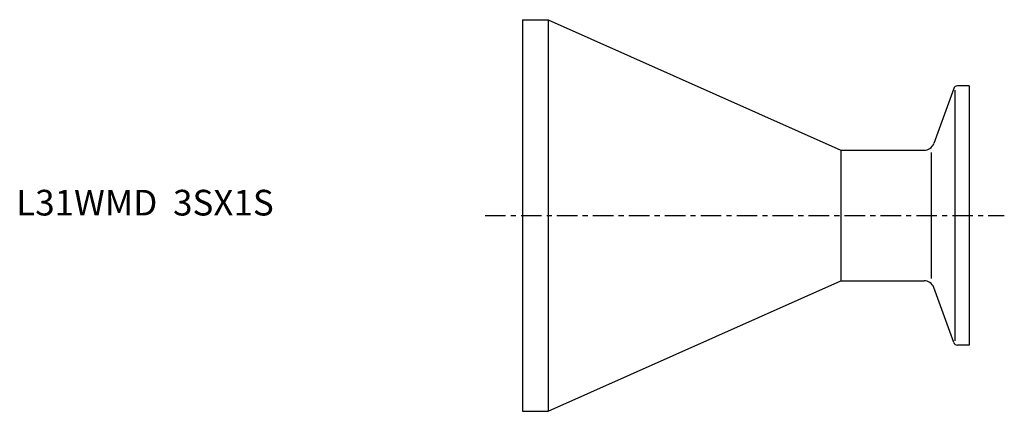
# Model space of a CAD drawing. Extents: x -98 to 94, y -38 to 38.
import ezdxf

# ---------------------------------------------------------------- set-up
doc = ezdxf.new("R2010")
doc.units = 0
doc.linetypes.add('CENTER', pattern=[7, 4, -1, 1, -1])
doc.layers.get('0').update_dxf_attribs({"linetype": 'CONTINUOUS'})

msp = doc.modelspace()

# ---------------------------------------------------------------- linework, layer by layer
for p, q in [((0, 38.15), (5, 38.15)), ((0, 38.15), (0, -38.15)), ((5, 38.15), (62, 12.7)), ((5, 38.15), (5, -38.15)), ((87, 25.25), (84.71, 25.25)), ((87, 25.25), (87, -25.25)), ((83.96, 24.72), (80.06, 14.02)), ((84.15, 24.42), (84.15, -24.42)), ((62, 12.7), (78.18, 12.7)), ((62, 12.7), (62, -12.7)), ((79.58, 12.25), (79.58, -12.25)), ((5, -38.15), (62, -12.7)), ((62, -12.7), (78.18, -12.7)), ((83.96, -24.72), (80.06, -14.02)), ((87, -25.25), (84.71, -25.25)), ((0, -38.15), (5, -38.15))]:
    msp.add_line(p, q)
at = {"linetype": 'CENTER'}
msp.add_line((-7.3, 0), (93.82, 0), dxfattribs=at)
for centre, radius, start, end in [((84.71, 24.45), 0.8, 90, 160), ((78.18, 14.7), 2, 270, 340), ((78.18, -14.7), 2, 20, 90), ((84.71, -24.45), 0.8, 200, 270)]:
    msp.add_arc(centre, radius, start, end)

# ---------------------------------------------------------------- texts
msp.add_text('L31WMD  3SX1S', height=5).set_placement((-98.62, 0))

doc.saveas('drawing.dxf')
